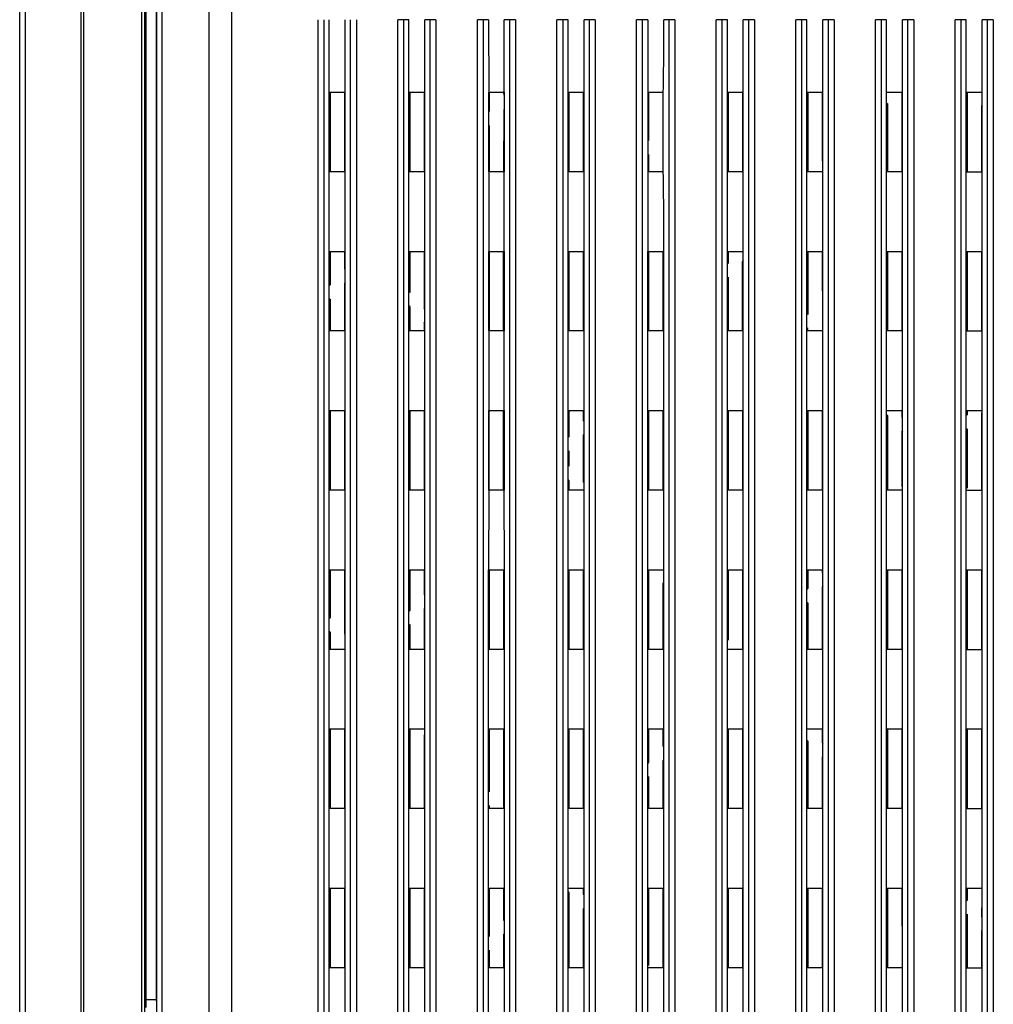
# Model space of a CAD drawing. Units: millimetres. Extents: x 612 to 10116, y 429 to 3789.
# Drawn here: x 6585 to 6707, y 2490 to 2614 of the extents above; entities that cross this region are included whole.
import ezdxf

# ---------------------------------------------------------------- set-up
doc = ezdxf.new("R2010")
doc.units = ezdxf.units.MM
doc.header["$LTSCALE"] = 326.7
for name, color, linetype in [('CONN_PWR_DC_DXF_CONTINUOUS_LINE', 7, 'CONTINUOUS'), ('HOUGAI-01_89DXF_CONTINUOUS_LINE', 7, 'CONTINUOUS'), ('JIANNIU-34P_DXF_CONTINUOUS_LINE', 7, 'CONTINUOUS'), ('M3X6组_9_DXF_CONTINUOUS_LINE', 7, 'CONTINUOUS'), ('MOZI-TISHOU_DXF_CONTINUOUS_LINE', 7, 'CONTINUOUS'), ('XIANGTI-01_3DXF_CONTINUOUS_LINE', 7, 'CONTINUOUS')]:
    doc.layers.add(name, color=color, linetype=linetype)

msp = doc.modelspace()

# ---------------------------------------------------------------- linework, layer by layer
at = {"layer": 'CONN_PWR_DC_DXF_CONTINUOUS_LINE', "color": 7, "linetype": 'Continuous'}
for p, q in [((6665.885598, 2578.082018), (6665.785598, 2578.082018)), ((6665.785598, 2578.07781), (6665.885598, 2578.07781)), ((6673.985598, 2578.082018), (6673.885598, 2578.082018)), ((6673.885598, 2578.07781), (6673.985598, 2578.07781)), ((6675.885598, 2578.082018), (6675.785598, 2578.082018)), ((6675.785598, 2578.07781), (6675.885598, 2578.07781)), ((6665.785598, 2577.364455), (6665.885598, 2577.364455)), ((6673.885598, 2577.364455), (6673.985598, 2577.364455)), ((6675.785598, 2577.364455), (6675.885598, 2577.364455)), ((6665.785598, 2575.549029), (6665.885598, 2575.549029)), ((6673.885598, 2575.549029), (6673.985598, 2575.549029)), ((6675.785598, 2575.549029), (6675.885598, 2575.549029)), ((6665.885598, 2575.07781), (6665.785598, 2575.07781)), ((6673.985598, 2575.07781), (6673.885598, 2575.07781)), ((6675.885598, 2575.07781), (6675.785598, 2575.07781))]:
    msp.add_line(p, q, dxfattribs=at)
at = {"layer": 'HOUGAI-01_89DXF_CONTINUOUS_LINE', "color": 7, "linetype": 'Continuous'}
for p, q in [((6602.211461, 2424.830785), (6602.211461, 2860.924835)), ((6602.860284, 2860.985007), (6602.860284, 2424.770613)), ((6608.797641, 2424.626671), (6608.797641, 2861.128949)), ((6611.605838, 2862.000148), (6611.605838, 2423.755472)), ((6602.144477, 2794.87781), (6602.144477, 2490.87781)), ((6622.485455, 2412.0003), (6622.485455, 2613.978313)), ((6623.199668, 2613.978312), (6623.199668, 2412.99273)), ((6623.885598, 2412.99273), (6623.885598, 2613.978312)), ((6625.885598, 2412.99273), (6625.885598, 2613.978312)), ((6626.571528, 2412.99273), (6626.571528, 2613.978312)), ((6627.28574, 2613.978312), (6627.28574, 2412.0003)), ((6632.485455, 2412.0003), (6632.485455, 2613.978313)), ((6633.885598, 2613.978312), (6632.485455, 2613.978312)), ((6633.199668, 2613.978312), (6633.199668, 2412.99273)), ((6633.885598, 2412.99273), (6633.885598, 2613.978312)), ((6635.885598, 2412.99273), (6635.885598, 2613.978312)), ((6637.28574, 2613.978312), (6635.885598, 2613.978312)), ((6636.571528, 2412.99273), (6636.571528, 2613.978312)), ((6637.28574, 2613.978312), (6637.28574, 2412.0003)), ((6642.485455, 2412.0003), (6642.485455, 2613.978313)), ((6643.89955, 2613.978312), (6642.485455, 2613.978312)), ((6643.199668, 2613.978312), (6643.199668, 2412.99273)), ((6643.89955, 2613.978312), (6643.906526, 2604.87781)), ((6645.864669, 2604.87781), (6645.871645, 2613.978312)), ((6647.28574, 2613.978312), (6645.871645, 2613.978312)), ((6646.571528, 2412.99273), (6646.571528, 2613.978312)), ((6647.28574, 2613.978312), (6647.28574, 2412.0003)), ((6652.485455, 2412.0003), (6652.485455, 2613.978313)), ((6653.885598, 2613.978312), (6652.485455, 2613.978312)), ((6653.199668, 2613.978312), (6653.199668, 2412.99273)), ((6653.885598, 2412.99273), (6653.885598, 2613.978312)), ((6655.885598, 2412.99273), (6655.885598, 2613.978312)), ((6657.28574, 2613.978312), (6655.885598, 2613.978312)), ((6656.571528, 2412.99273), (6656.571528, 2613.978312)), ((6657.28574, 2613.978312), (6657.28574, 2412.0003)), ((6662.485455, 2412.0003), (6662.485455, 2613.978313)), ((6663.89955, 2613.978312), (6662.485455, 2613.978312)), ((6663.199668, 2613.978312), (6663.199668, 2412.99273)), ((6663.89955, 2613.978312), (6663.906526, 2604.87781)), ((6667.28574, 2613.978312), (6665.885598, 2613.978312)), ((6666.571528, 2412.99273), (6666.571528, 2613.978312)), ((6667.28574, 2613.978312), (6667.28574, 2412.0003)), ((6672.485455, 2412.0003), (6672.485455, 2613.978313)), ((6673.885598, 2613.978312), (6672.485455, 2613.978312)), ((6673.199668, 2613.978312), (6673.199668, 2412.99273)), ((6673.885598, 2412.99273), (6673.885598, 2613.978312)), ((6675.885598, 2412.99273), (6675.885598, 2613.978312)), ((6677.28574, 2613.978312), (6675.885598, 2613.978312)), ((6676.571528, 2412.99273), (6676.571528, 2613.978312)), ((6677.28574, 2613.978312), (6677.28574, 2412.0003)), ((6682.485455, 2412.0003), (6682.485455, 2613.978312)), ((6683.885598, 2613.978312), (6682.485455, 2613.978312)), ((6683.199668, 2613.978312), (6683.199668, 2412.99273)), ((6683.885598, 2412.99273), (6683.885598, 2613.978312)), ((6685.885598, 2412.99273), (6685.885598, 2613.978312)), ((6687.28574, 2613.978312), (6685.885598, 2613.978312)), ((6686.571528, 2412.99273), (6686.571528, 2613.978312)), ((6687.28574, 2613.978312), (6687.28574, 2412.0003)), ((6692.485455, 2412.0003), (6692.485455, 2613.978313)), ((6693.885598, 2613.978312), (6692.485455, 2613.978312)), ((6693.199668, 2613.978312), (6693.199668, 2412.99273)), ((6693.885598, 2412.99273), (6693.885598, 2613.978312)), ((6695.885598, 2412.99273), (6695.885598, 2613.978312)), ((6697.28574, 2613.978312), (6695.885598, 2613.978312)), ((6696.571528, 2412.99273), (6696.571528, 2613.978312)), ((6697.28574, 2613.978312), (6697.28574, 2412.0003)), ((6702.485455, 2412.0003), (6702.485455, 2613.978312)), ((6703.885598, 2613.978312), (6702.485455, 2613.978312)), ((6703.199668, 2613.978312), (6703.199668, 2412.99273)), ((6703.885598, 2412.99273), (6703.885598, 2613.978312)), ((6705.885598, 2412.99273), (6705.885598, 2613.978312)), ((6707.28574, 2613.978312), (6705.885598, 2613.978312)), ((6706.571528, 2412.99273), (6706.571528, 2613.978312)), ((6707.28574, 2613.978312), (6707.28574, 2412.0003)), ((6623.885598, 2604.87781), (6625.885598, 2604.87781)), ((6623.985598, 2604.87781), (6623.985598, 2594.87781)), ((6625.785598, 2604.87781), (6625.785598, 2594.87781)), ((6633.885598, 2604.87781), (6635.885598, 2604.87781)), ((6633.985598, 2604.87781), (6633.985598, 2594.87781)), ((6635.785598, 2604.87781), (6635.785598, 2594.87781)), ((6643.92144, 2604.87781), (6645.849755, 2604.87781)), ((6643.935598, 2594.87781), (6643.935598, 2604.87781)), ((6643.985598, 2604.87781), (6643.985598, 2602.447754)), ((6645.785598, 2604.87781), (6645.810598, 2604.480205)), ((6645.835598, 2604.87781), (6645.835598, 2594.87781)), ((6653.885598, 2604.87781), (6655.885598, 2604.87781)), ((6653.985598, 2604.87781), (6653.985598, 2594.87781)), ((6655.785598, 2604.87781), (6655.785598, 2594.87781)), ((6663.92144, 2604.87781), (6665.813912, 2604.87781)), ((6663.935598, 2594.87781), (6663.935598, 2604.87781)), ((6663.985598, 2604.87781), (6663.985598, 2598.807295)), ((6665.785598, 2604.87781), (6665.785598, 2594.87781)), ((6673.885598, 2604.87781), (6675.885598, 2604.87781)), ((6673.985598, 2604.87781), (6673.985598, 2594.87781)), ((6675.785598, 2604.87781), (6675.785598, 2594.87781)), ((6683.885598, 2604.87781), (6685.885598, 2604.87781)), ((6683.985598, 2604.87781), (6683.985598, 2594.87781)), ((6685.785598, 2604.87781), (6685.785598, 2596.291037)), ((6693.885598, 2604.87781), (6695.885598, 2604.87781)), ((6695.785598, 2604.87781), (6695.785598, 2594.87781)), ((6703.885598, 2604.87781), (6705.885598, 2604.87781)), ((6703.985598, 2604.87781), (6703.985598, 2594.87781)), ((6645.810598, 2602.704033), (6645.785598, 2594.87781)), ((6693.985598, 2603.463102), (6693.885598, 2603.353978)), ((6693.985598, 2603.463102), (6693.985598, 2594.87781)), ((6705.785598, 2603.186825), (6705.785598, 2594.87781)), ((6705.785598, 2603.186825), (6705.885598, 2603.077694)), ((6643.985598, 2600.671583), (6643.985598, 2594.87781)), ((6663.985598, 2597.03107), (6663.985598, 2594.87781)), ((6685.785598, 2596.291037), (6685.885598, 2596.400162)), ((6625.885598, 2594.87781), (6623.885598, 2594.87781)), ((6635.885598, 2594.87781), (6633.885598, 2594.87781)), ((6643.913502, 2594.87781), (6643.913502, 2584.87781)), ((6645.849755, 2594.87781), (6643.92144, 2594.87781)), ((6645.857693, 2584.87781), (6645.857693, 2594.87781)), ((6655.885598, 2594.87781), (6653.885598, 2594.87781)), ((6663.906526, 2594.87781), (6663.892574, 2584.87781)), ((6665.813912, 2594.87781), (6663.92144, 2594.87781)), ((6675.885598, 2594.87781), (6673.885598, 2594.87781)), ((6685.885598, 2594.87781), (6683.885598, 2594.87781)), ((6695.885598, 2594.87781), (6693.885598, 2594.87781)), ((6703.885598, 2594.87781), (6705.885598, 2594.87781)), ((6623.885598, 2584.87781), (6625.885598, 2584.87781)), ((6623.985598, 2584.87781), (6623.985598, 2580.656888)), ((6625.785598, 2584.87781), (6625.785598, 2582.621135)), ((6633.885598, 2584.87781), (6635.885598, 2584.87781)), ((6633.985598, 2584.87781), (6633.985598, 2579.705894)), ((6635.785598, 2584.87781), (6635.785598, 2577.741538)), ((6643.92144, 2584.87781), (6645.849755, 2584.87781)), ((6643.935598, 2574.87781), (6643.935598, 2584.87781)), ((6643.985598, 2584.87781), (6643.985598, 2574.87781)), ((6645.785598, 2574.87781), (6645.785598, 2584.87781)), ((6645.835598, 2584.87781), (6645.835598, 2574.87781)), ((6653.885598, 2584.87781), (6655.885598, 2584.87781)), ((6653.985598, 2584.87781), (6653.985598, 2574.87781)), ((6655.785598, 2584.87781), (6655.785598, 2574.87781)), ((6663.885598, 2412.99273), (6663.885598, 2584.87781)), ((6663.885598, 2584.87781), (6665.885598, 2584.87781)), ((6663.985598, 2584.87781), (6663.985598, 2574.87781)), ((6665.785598, 2584.87781), (6665.785598, 2574.87781)), ((6665.885598, 2412.99273), (6665.885598, 2584.87781)), ((6673.885598, 2584.87781), (6675.885598, 2584.87781)), ((6673.985598, 2584.87781), (6673.985598, 2583.414306)), ((6683.885598, 2584.87781), (6685.885598, 2584.87781)), ((6683.985598, 2584.87781), (6683.985598, 2576.947022)), ((6685.785598, 2584.87781), (6685.827634, 2574.897471)), ((6693.885598, 2584.87781), (6695.885598, 2584.87781)), ((6693.985598, 2584.87781), (6693.985598, 2574.87781)), ((6695.785598, 2584.87781), (6695.785598, 2574.87781)), ((6703.885598, 2584.87781), (6705.885598, 2584.87781)), ((6703.985598, 2584.87781), (6703.985598, 2574.87781)), ((6705.785598, 2584.87781), (6705.785598, 2574.87781)), ((6625.885598, 2582.73026), (6625.785598, 2582.621135)), ((6673.985598, 2583.414306), (6673.885598, 2583.305181)), ((6675.885598, 2583.711506), (6675.785598, 2583.602381)), ((6675.785598, 2574.87781), (6675.785598, 2583.602381)), ((6673.985598, 2581.638134), (6673.885598, 2581.529009)), ((6673.985598, 2581.638134), (6673.985598, 2574.87781)), ((6623.985598, 2580.656888), (6623.885598, 2580.547763)), ((6625.885598, 2580.954088), (6625.785598, 2580.844963)), ((6625.785598, 2580.844963), (6625.785598, 2574.87781)), ((6623.985598, 2578.880716), (6623.885598, 2578.771592)), ((6623.985598, 2578.880716), (6623.985598, 2574.87781)), ((6633.985598, 2579.705894), (6633.885598, 2579.815024)), ((6633.985598, 2577.929669), (6633.885598, 2578.0388)), ((6633.985598, 2577.929669), (6633.985598, 2574.87781)), ((6635.885598, 2577.632407), (6635.785598, 2577.741538)), ((6683.985598, 2576.947022), (6683.885598, 2577.056153)), ((6635.785598, 2575.965314), (6635.785598, 2574.87781)), ((6635.885598, 2575.856183), (6635.785598, 2575.965314)), ((6683.985598, 2575.170797), (6683.885598, 2575.279928)), ((6683.985598, 2574.87781), (6683.985598, 2575.170797)), ((6625.885598, 2574.87781), (6623.885598, 2574.87781)), ((6635.885598, 2574.87781), (6633.885598, 2574.87781)), ((6643.913502, 2574.87781), (6643.913502, 2564.87781)), ((6645.849755, 2574.87781), (6643.92144, 2574.87781)), ((6645.857693, 2564.87781), (6645.857693, 2574.87781)), ((6655.885598, 2574.87781), (6653.885598, 2574.87781)), ((6665.885598, 2574.87781), (6663.885598, 2574.87781)), ((6675.885598, 2574.87781), (6673.885598, 2574.87781)), ((6685.885598, 2574.87781), (6683.885598, 2574.87781)), ((6695.885598, 2574.87781), (6693.885598, 2574.87781)), ((6703.885598, 2574.87781), (6705.885598, 2574.87781)), ((6623.885598, 2564.87781), (6625.885598, 2564.87781)), ((6623.985598, 2564.87781), (6623.985598, 2554.87781)), ((6625.785598, 2564.87781), (6625.785598, 2554.87781)), ((6633.885598, 2564.87781), (6635.885598, 2564.87781)), ((6633.985598, 2564.87781), (6633.985598, 2554.87781)), ((6635.785598, 2564.87781), (6635.785598, 2554.87781)), ((6643.92144, 2564.87781), (6645.849755, 2564.87781)), ((6643.935598, 2554.87781), (6643.935598, 2564.87781)), ((6643.985598, 2554.87781), (6643.985598, 2564.87781)), ((6645.785598, 2554.87781), (6645.785598, 2564.87781)), ((6645.835598, 2564.87781), (6645.835598, 2554.87781)), ((6653.885598, 2564.87781), (6655.885598, 2564.87781)), ((6653.985598, 2564.87781), (6653.985598, 2561.589338)), ((6655.785598, 2564.87781), (6655.785598, 2563.553585)), ((6663.885598, 2564.87781), (6665.885598, 2564.87781)), ((6663.985598, 2564.87781), (6663.985598, 2554.87781)), ((6665.785598, 2564.87781), (6665.785598, 2554.87781)), ((6673.885598, 2564.87781), (6675.885598, 2564.87781)), ((6673.985598, 2564.87781), (6673.985598, 2554.87781)), ((6675.785598, 2564.87781), (6675.785598, 2554.87781)), ((6683.885598, 2564.87781), (6685.885598, 2564.87781)), ((6683.985598, 2564.87781), (6683.985598, 2554.87781)), ((6685.785598, 2564.87781), (6685.785598, 2554.87781)), ((6693.885598, 2564.87781), (6695.885598, 2564.87781)), ((6693.885598, 2564.366843), (6693.985598, 2564.257712)), ((6693.985598, 2564.257712), (6693.985598, 2554.87781)), ((6695.785598, 2564.87781), (6695.785598, 2564.069581)), ((6695.785598, 2564.069581), (6695.885598, 2563.960451)), ((6703.885598, 2564.87781), (6705.885598, 2564.87781)), ((6703.985598, 2564.346755), (6703.885598, 2564.237631)), ((6703.985598, 2564.87781), (6703.985598, 2564.346755)), ((6705.885598, 2564.643956), (6705.785598, 2564.534831)), ((6705.785598, 2564.534831), (6705.785598, 2554.87781)), ((6655.885598, 2563.66271), (6655.785598, 2563.553585)), ((6653.985598, 2561.589338), (6653.885598, 2561.480213)), ((6655.885598, 2561.886538), (6655.785598, 2561.777413)), ((6655.785598, 2561.777413), (6655.785598, 2555.915368)), ((6695.785598, 2562.293357), (6695.785598, 2555.398519)), ((6695.785598, 2562.293357), (6695.885598, 2562.184226)), ((6703.985598, 2562.570584), (6703.885598, 2562.461459)), ((6703.985598, 2562.570584), (6703.985598, 2555.120852)), ((6653.985598, 2559.813166), (6653.885598, 2559.704041)), ((6653.985598, 2559.813166), (6653.985598, 2557.879724)), ((6653.985598, 2557.879724), (6653.885598, 2557.988854)), ((6653.985598, 2556.103499), (6653.885598, 2556.21263)), ((6653.985598, 2556.103499), (6653.985598, 2554.87781)), ((6655.885598, 2555.806237), (6655.785598, 2555.915368)), ((6695.785598, 2555.398519), (6695.885598, 2555.507643)), ((6625.885598, 2554.87781), (6623.885598, 2554.87781)), ((6635.885598, 2554.87781), (6633.885598, 2554.87781)), ((6643.906526, 2554.87781), (6643.892574, 2544.87781)), ((6645.849755, 2554.87781), (6643.92144, 2554.87781)), ((6645.878621, 2544.87781), (6645.864669, 2554.87781)), ((6655.885598, 2554.87781), (6653.885598, 2554.87781)), ((6665.885598, 2554.87781), (6663.885598, 2554.87781)), ((6675.885598, 2554.87781), (6673.885598, 2554.87781)), ((6685.885598, 2554.87781), (6683.885598, 2554.87781)), ((6695.885598, 2554.87781), (6693.885598, 2554.87781)), ((6703.985598, 2555.120852), (6703.885598, 2555.229983)), ((6703.885598, 2554.87781), (6705.885598, 2554.87781)), ((6623.885598, 2544.87781), (6625.885598, 2544.87781)), ((6623.985598, 2544.87781), (6623.985598, 2538.812425)), ((6625.785598, 2544.87781), (6625.785598, 2536.84807)), ((6633.885598, 2544.87781), (6635.885598, 2544.87781)), ((6633.985598, 2544.87781), (6633.985598, 2539.764369)), ((6635.785598, 2544.87781), (6635.785598, 2541.728617)), ((6643.885598, 2412.99273), (6643.885598, 2544.87781)), ((6643.885598, 2544.87781), (6645.885598, 2544.87781)), ((6643.985598, 2544.87781), (6643.985598, 2534.87781)), ((6645.785598, 2544.87781), (6645.785598, 2534.87781)), ((6645.885598, 2412.99273), (6645.885598, 2544.87781)), ((6653.885598, 2544.87781), (6655.885598, 2544.87781)), ((6653.985598, 2544.87781), (6653.985598, 2534.87781)), ((6655.785598, 2544.87781), (6655.785598, 2534.87781)), ((6663.885598, 2544.87781), (6665.885598, 2544.87781)), ((6663.985598, 2544.87781), (6663.985598, 2534.87781)), ((6673.885598, 2544.87781), (6675.885598, 2544.87781)), ((6673.985598, 2544.87781), (6673.985598, 2536.053554)), ((6675.785598, 2544.87781), (6675.785598, 2534.87781)), ((6683.885598, 2544.87781), (6685.885598, 2544.87781)), ((6683.985598, 2544.87781), (6683.985598, 2542.521787)), ((6685.785598, 2544.87781), (6685.785598, 2544.486034)), ((6685.885598, 2544.595159), (6685.785598, 2544.486034)), ((6693.885598, 2544.87781), (6695.885598, 2544.87781)), ((6693.985598, 2544.87781), (6693.985598, 2534.87781)), ((6695.785598, 2544.87781), (6695.785598, 2534.87781)), ((6703.885598, 2544.87781), (6705.885598, 2544.87781)), ((6703.985598, 2544.87781), (6703.985598, 2534.87781)), ((6705.785598, 2544.87781), (6705.785598, 2534.87781)), ((6665.785598, 2543.226059), (6665.785598, 2534.87781)), ((6665.785598, 2543.226059), (6665.885598, 2543.116928)), ((6635.885598, 2541.837741), (6635.785598, 2541.728617)), ((6683.985598, 2542.521787), (6683.885598, 2542.412663)), ((6685.885598, 2542.818988), (6685.785598, 2542.709863)), ((6685.785598, 2542.709863), (6685.785598, 2534.87781)), ((6683.985598, 2540.745616), (6683.885598, 2540.636491)), ((6683.985598, 2540.745616), (6683.985598, 2534.87781)), ((6633.985598, 2539.764369), (6633.885598, 2539.655245)), ((6635.885598, 2540.06157), (6635.785598, 2539.952445)), ((6635.785598, 2539.952445), (6635.785598, 2534.87781)), ((6623.985598, 2538.812425), (6623.885598, 2538.921556)), ((6623.985598, 2537.036201), (6623.885598, 2537.145332)), ((6623.985598, 2537.036201), (6623.985598, 2534.87781)), ((6625.885598, 2536.738939), (6625.785598, 2536.84807)), ((6633.985598, 2537.988198), (6633.885598, 2537.879073)), ((6633.985598, 2537.988198), (6633.985598, 2534.87781)), ((6673.985598, 2536.053554), (6673.885598, 2536.162684)), ((6625.885598, 2534.87781), (6623.885598, 2534.87781)), ((6635.885598, 2534.87781), (6633.885598, 2534.87781)), ((6645.885598, 2534.87781), (6643.885598, 2534.87781)), ((6655.885598, 2534.87781), (6653.885598, 2534.87781)), ((6665.885598, 2534.87781), (6663.885598, 2534.87781)), ((6675.885598, 2534.87781), (6673.885598, 2534.87781)), ((6685.885598, 2534.87781), (6683.885598, 2534.87781)), ((6695.885598, 2534.87781), (6693.885598, 2534.87781)), ((6703.885598, 2534.87781), (6705.885598, 2534.87781)), ((6623.885598, 2524.87781), (6625.885598, 2524.87781)), ((6623.985598, 2524.87781), (6623.985598, 2514.87781)), ((6625.785598, 2524.87781), (6625.785598, 2514.87781)), ((6633.885598, 2524.87781), (6635.885598, 2524.87781)), ((6633.985598, 2524.87781), (6633.985598, 2514.87781)), ((6643.885598, 2524.87781), (6645.885598, 2524.87781)), ((6643.985598, 2524.87781), (6643.985598, 2516.986255)), ((6645.785598, 2524.87781), (6645.785598, 2515.0219)), ((6653.885598, 2524.87781), (6655.885598, 2524.87781)), ((6653.985598, 2524.87781), (6653.985598, 2514.87781)), ((6655.785598, 2524.87781), (6655.785598, 2514.87781)), ((6663.885598, 2524.87781), (6665.885598, 2524.87781)), ((6663.985598, 2524.87781), (6663.985598, 2520.696819)), ((6665.785598, 2524.87781), (6665.785598, 2522.661066)), ((6673.885598, 2524.87781), (6675.885598, 2524.87781)), ((6673.985598, 2524.87781), (6673.985598, 2514.87781)), ((6675.785598, 2524.87781), (6675.785598, 2514.87781)), ((6683.885598, 2524.87781), (6685.885598, 2524.87781)), ((6685.785598, 2524.87781), (6685.785598, 2523.176113)), ((6693.885598, 2524.87781), (6695.885598, 2524.87781)), ((6693.985598, 2524.87781), (6693.985598, 2514.87781)), ((6695.785598, 2524.87781), (6695.785598, 2514.87781)), ((6703.885598, 2524.87781), (6705.885598, 2524.87781)), ((6703.985598, 2524.87781), (6703.985598, 2514.87781)), ((6705.785598, 2524.87781), (6705.785598, 2514.87781)), ((6635.785598, 2524.15876), (6635.785598, 2514.87781)), ((6635.785598, 2524.15876), (6635.885598, 2524.04963)), ((6683.985598, 2523.364244), (6683.885598, 2523.473375)), ((6683.985598, 2523.364244), (6683.985598, 2514.87781)), ((6685.785598, 2523.176113), (6685.885598, 2523.066982)), ((6665.885598, 2522.770191), (6665.785598, 2522.661066)), ((6663.985598, 2520.696819), (6663.885598, 2520.587694)), ((6665.885598, 2520.99402), (6665.785598, 2520.884895)), ((6665.785598, 2520.884895), (6665.785598, 2514.87781)), ((6685.785598, 2521.399889), (6685.785598, 2514.87781)), ((6685.885598, 2521.290758), (6685.785598, 2521.399889)), ((6663.985598, 2518.920648), (6663.885598, 2518.811523)), ((6663.985598, 2518.920648), (6663.985598, 2514.87781)), ((6643.985598, 2516.986255), (6643.885598, 2517.095386)), ((6625.885598, 2514.87781), (6623.885598, 2514.87781)), ((6635.885598, 2514.87781), (6633.885598, 2514.87781)), ((6643.985598, 2515.210031), (6643.885598, 2515.319162)), ((6645.885598, 2514.87781), (6643.885598, 2514.87781)), ((6643.985598, 2515.210031), (6643.985598, 2514.87781)), ((6645.785598, 2515.0219), (6645.917632, 2514.87781)), ((6655.885598, 2514.87781), (6653.885598, 2514.87781)), ((6665.885598, 2514.87781), (6663.885598, 2514.87781)), ((6675.885598, 2514.87781), (6673.885598, 2514.87781)), ((6685.885598, 2514.87781), (6683.885598, 2514.87781)), ((6695.885598, 2514.87781), (6693.885598, 2514.87781)), ((6703.885598, 2514.87781), (6705.885598, 2514.87781)), ((6623.885598, 2504.87781), (6625.885598, 2504.87781)), ((6623.985598, 2504.87781), (6623.985598, 2494.87781)), ((6625.785598, 2504.87781), (6625.785598, 2494.87781)), ((6633.885598, 2504.87781), (6635.885598, 2504.87781)), ((6633.985598, 2504.87781), (6633.985598, 2494.87781)), ((6635.785598, 2504.87781), (6635.785598, 2494.87781)), ((6643.885598, 2504.87781), (6645.885598, 2504.87781)), ((6643.985598, 2504.87781), (6643.985598, 2498.871851)), ((6645.785598, 2504.87781), (6645.785598, 2500.836098)), ((6653.885598, 2504.87781), (6655.885598, 2504.87781)), ((6655.785598, 2504.87781), (6655.785598, 2504.108815)), ((6663.885598, 2504.87781), (6665.885598, 2504.87781)), ((6663.985598, 2504.87781), (6663.985598, 2495.160085)), ((6665.785598, 2504.87781), (6665.785598, 2494.87781)), ((6673.885598, 2504.87781), (6675.885598, 2504.87781)), ((6673.985598, 2504.87781), (6673.985598, 2494.87781)), ((6675.785598, 2504.87781), (6675.785598, 2494.87781)), ((6683.885598, 2504.87781), (6685.885598, 2504.87781)), ((6683.985598, 2504.87781), (6683.985598, 2494.87781)), ((6685.785598, 2504.87781), (6685.785598, 2494.87781)), ((6693.885598, 2504.87781), (6695.885598, 2504.87781)), ((6693.985598, 2504.87781), (6693.985598, 2494.87781)), ((6695.785598, 2504.87781), (6695.835598, 2495.253542)), ((6703.885598, 2504.87781), (6705.885598, 2504.87781)), ((6703.985598, 2504.87781), (6703.985598, 2503.314299)), ((6653.885598, 2504.406077), (6653.985598, 2504.296946)), ((6653.985598, 2504.296946), (6653.985598, 2494.87781)), ((6655.785598, 2504.108815), (6655.885598, 2503.999684)), ((6703.885598, 2503.423429), (6703.985598, 2503.314299)), ((6705.835598, 2503.556486), (6705.785598, 2501.349943)), ((6655.785598, 2502.33259), (6655.785598, 2494.87781)), ((6655.785598, 2502.33259), (6655.885598, 2502.22346)), ((6645.885598, 2500.945223), (6645.785598, 2500.836098)), ((6703.985598, 2501.637736), (6703.985598, 2494.87781)), ((6705.885598, 2501.240812), (6705.785598, 2501.349943)), ((6643.985598, 2498.871851), (6643.885598, 2498.762726)), ((6645.885598, 2499.169052), (6645.785598, 2499.059927)), ((6645.785598, 2499.059927), (6645.785598, 2494.87781)), ((6705.785598, 2499.573719), (6705.785598, 2494.87781)), ((6705.885598, 2499.464588), (6705.785598, 2499.573719)), ((6643.985598, 2497.09568), (6643.885598, 2496.986555)), ((6643.985598, 2497.09568), (6643.985598, 2494.87781)), ((6625.885598, 2494.87781), (6623.885598, 2494.87781)), ((6635.885598, 2494.87781), (6633.885598, 2494.87781)), ((6645.885598, 2494.87781), (6643.885598, 2494.87781)), ((6655.885598, 2494.87781), (6653.885598, 2494.87781)), ((6663.985598, 2495.160085), (6663.885598, 2495.269216)), ((6665.885598, 2494.87781), (6663.885598, 2494.87781)), ((6675.885598, 2494.87781), (6673.885598, 2494.87781)), ((6685.885598, 2494.87781), (6683.885598, 2494.87781)), ((6695.885598, 2494.87781), (6693.885598, 2494.87781)), ((6703.885598, 2494.87781), (6705.885598, 2494.87781)), ((6602.144477, 2490.87781), (6602.189684, 2490.87781))]:
    msp.add_line(p, q, dxfattribs=at)
for points in [[(6665.829788, 2604.87781), (6665.91699, 2607.910114), (6665.885598, 2610.944755), (6665.885598, 2613.978312)], [(6665.885598, 2584.87781), (6665.885598, 2588.211195), (6665.916884, 2591.545563), (6665.829788, 2594.87781)]]:
    msp.add_open_spline(points, degree=3, dxfattribs=at)
msp.add_open_spline([(6602.144477, 2490.87781), (6602.144477, 2490.847778), (6602.149844, 2490.784903), (6602.16309, 2490.723255), (6602.172183, 2490.69171)], degree=3, knots=[0, 0, 0, 0, 0.477747876, 1, 1, 1, 1], dxfattribs=at)
at = {"layer": 'JIANNIU-34P_DXF_CONTINUOUS_LINE', "color": 7, "linetype": 'Continuous'}
for p, q in [((6653.885598, 2539.52781), (6653.985598, 2539.52781)), ((6655.785598, 2539.52781), (6655.885598, 2539.52781)), ((6663.885598, 2539.52781), (6663.985598, 2539.52781)), ((6665.785598, 2539.52781), (6665.885598, 2539.52781)), ((6673.885598, 2539.52781), (6673.985598, 2539.52781)), ((6675.785598, 2539.52781), (6675.885598, 2539.52781)), ((6683.885598, 2539.52781), (6683.985598, 2539.52781)), ((6685.785598, 2539.52781), (6685.885598, 2539.52781)), ((6693.885598, 2539.52781), (6693.985598, 2539.52781)), ((6653.885598, 2539.02781), (6653.985598, 2539.02781)), ((6653.985598, 2538.42781), (6653.885598, 2538.42781)), ((6655.785598, 2539.02781), (6655.885598, 2539.02781)), ((6655.885598, 2538.42781), (6655.785598, 2538.42781)), ((6663.885598, 2539.02781), (6663.985598, 2539.02781)), ((6663.985598, 2538.42781), (6663.885598, 2538.42781)), ((6665.785598, 2539.02781), (6665.885598, 2539.02781)), ((6665.885598, 2538.42781), (6665.785598, 2538.42781)), ((6673.985598, 2538.42781), (6673.885598, 2538.42781)), ((6675.785598, 2539.02781), (6675.885598, 2539.02781)), ((6675.885598, 2538.42781), (6675.785598, 2538.42781)), ((6683.885598, 2539.02781), (6683.985598, 2539.02781)), ((6683.985598, 2538.42781), (6683.885598, 2538.42781)), ((6685.785598, 2539.02781), (6685.885598, 2539.02781)), ((6685.885598, 2538.42781), (6685.785598, 2538.42781)), ((6693.885598, 2539.02781), (6693.985598, 2539.02781)), ((6693.985598, 2538.42781), (6693.885598, 2538.42781))]:
    msp.add_line(p, q, dxfattribs=at)
at = {"layer": 'M3X6组_9_DXF_CONTINUOUS_LINE', "color": 7, "linetype": 'Continuous'}
for p, q in [((6643.885598, 2519.37781), (6643.985598, 2519.37781)), ((6643.885598, 2518.37781), (6643.985598, 2518.37781)), ((6643.985598, 2517.97781), (6643.885598, 2517.87781)), ((6643.985598, 2517.77781), (6643.885598, 2517.87781)), ((6643.885598, 2517.87781), (6643.985598, 2517.87781)), ((6643.885598, 2517.37781), (6643.985598, 2517.37781))]:
    msp.add_line(p, q, dxfattribs=at)
for centre, radius, start, end in [((6643.885598, 2517.87781), 3, 88.08835857, 90), ((6643.885598, 2517.87781), 2.8, 87.94882666, 89.99998947), ((6643.885598, 2517.87781), 2.6, 87.78722773, 90), ((6701.885598, 2517.87781), 3, 45.44290779, 48.05069245), ((6701.885598, 2517.87781), 2.6, 36.1169871, 39.51364221), ((6643.885598, 2517.87781), 1.5039, 86.18721135, 90.00000122), ((6701.885598, 2517.87781), 2.6, 320.48635779, 323.8830129), ((6643.885598, 2517.87781), 2.8, 269.99998947, 272.05123266), ((6701.885598, 2517.87781), 3, 311.94930755, 314.55709221)]:
    msp.add_arc(centre, radius, start, end, dxfattribs=at)
at = {"layer": 'MOZI-TISHOU_DXF_CONTINUOUS_LINE', "color": 7, "linetype": 'Continuous'}
for p, q in [((6643.985598, 2523.66954), (6643.885598, 2523.633927)), ((6643.985598, 2523.666632), (6643.885598, 2523.631019)), ((6645.885598, 2524.346181), (6645.785598, 2524.310568)), ((6645.885598, 2524.343274), (6645.785598, 2524.307661)), ((6645.785598, 2523.638239), (6645.885598, 2523.673852)), ((6695.886694, 2523.949149), (6695.786275, 2523.842144)), ((6643.885598, 2522.961597), (6643.985598, 2522.99721)), ((6643.885598, 2522.433745), (6643.985598, 2522.469357)), ((6645.785598, 2523.110386), (6645.885598, 2523.145999)), ((6655.885598, 2523.137816), (6655.785598, 2523.137816)), ((6655.885598, 2523.135077), (6655.785598, 2523.135077)), ((6655.785598, 2522.924869), (6655.885598, 2522.924869)), ((6655.885598, 2522.427608), (6655.785598, 2522.427608)), ((6663.985598, 2523.137816), (6663.885598, 2523.137816)), ((6663.985598, 2523.135077), (6663.885598, 2523.135077)), ((6663.885598, 2522.924869), (6663.985598, 2522.924869)), ((6663.985598, 2522.427608), (6663.885598, 2522.427608)), ((6665.885598, 2523.137816), (6665.785598, 2523.137816)), ((6665.885598, 2523.135077), (6665.785598, 2523.135077)), ((6665.785598, 2522.924869), (6665.885598, 2522.924869)), ((6673.985598, 2523.137816), (6673.885598, 2523.137816)), ((6673.985598, 2523.135077), (6673.885598, 2523.135077)), ((6673.885598, 2522.924869), (6673.985598, 2522.924869)), ((6673.985598, 2522.427608), (6673.885598, 2522.427608)), ((6675.885598, 2523.137816), (6675.785598, 2523.137816)), ((6675.885598, 2523.135077), (6675.785598, 2523.135077)), ((6675.785598, 2522.924869), (6675.885598, 2522.924869)), ((6675.885598, 2522.427608), (6675.785598, 2522.427608)), ((6683.985598, 2523.137816), (6683.885598, 2523.137816)), ((6683.985598, 2523.135077), (6683.885598, 2523.135077)), ((6683.885598, 2522.924869), (6683.985598, 2522.924869)), ((6683.985598, 2522.427608), (6683.885598, 2522.427608)), ((6703.985598, 2522.88606), (6703.885598, 2522.921673)), ((6703.985598, 2522.883153), (6703.885598, 2522.918765)), ((6703.885598, 2522.249343), (6703.985598, 2522.213731)), ((6705.885598, 2522.209419), (6705.785598, 2522.245032)), ((6705.885598, 2522.206511), (6705.785598, 2522.242124)), ((6703.885598, 2521.721491), (6703.985598, 2521.685878)), ((6705.785598, 2521.572702), (6705.885598, 2521.537089)), ((6705.785598, 2521.044849), (6705.885598, 2521.009236)), ((6693.892231, 2519.58546), (6693.985879, 2519.593222)), ((6695.785611, 2519.565753), (6695.885608, 2519.580467)), ((6695.786002, 2519.978269), (6695.886494, 2520.020471)), ((6653.884266, 2519.419034), (6653.983609, 2519.410774)), ((6653.8843, 2519.381943), (6653.983642, 2519.379192)), ((6693.892417, 2519.437421), (6693.985653, 2519.439997)), ((6653.983601, 2516.344851), (6653.884256, 2516.336587)), ((6653.98366, 2516.376434), (6653.884323, 2516.373682)), ((6693.986023, 2516.162428), (6693.892148, 2516.170208)), ((6693.985925, 2516.315611), (6693.892608, 2516.318189)), ((6695.885608, 2516.175158), (6695.785611, 2516.189871)), ((6695.886228, 2515.735182), (6695.787151, 2515.77671))]:
    msp.add_line(p, q, dxfattribs=at)
for centre, radius, start, end in [((6695.702161, 2523.995418), 0.521889, 69.36210895, 80.66771987), ((6693.258272, 2526.534226), 3.482818, 280.45562032, 282.0564248)]:
    msp.add_arc(centre, radius, start, end, dxfattribs=at)
msp.add_open_spline([(6695.877993, 2524.561044), (6695.846841, 2524.556462), (6695.815726, 2524.551231), (6695.785086, 2524.543976)], degree=3, dxfattribs=at)
at = {"layer": 'XIANGTI-01_3DXF_CONTINUOUS_LINE', "color": 7, "linetype": 'Continuous'}
for p, q in [((6585.00271, 1927.129618), (6585.00271, 2858.626002)), ((6585.709815, 2858.625995), (6585.709815, 1927.129613)), ((6592.70285, 2429.719), (6592.70285, 2856.036621)), ((6593.018002, 2856.03667), (6593.018002, 2429.71886)), ((6600.342526, 2430.516613), (6600.342526, 2855.239007)), ((6600.667222, 2855.259986), (6600.667222, 2430.495634)), ((6600.833216, 2855.425977), (6600.833216, 2490.87781)), ((6600.833216, 2490.87781), (6602.04689, 2490.87781))]:
    msp.add_line(p, q, dxfattribs=at)
msp.add_ellipse((6600.868137, 2490.87781), major_axis=(0, 1), ratio=0.0349207695, start_param=-4.7123889804, end_param=-3.1415926536, dxfattribs=at)

doc.saveas('drawing.dxf')
